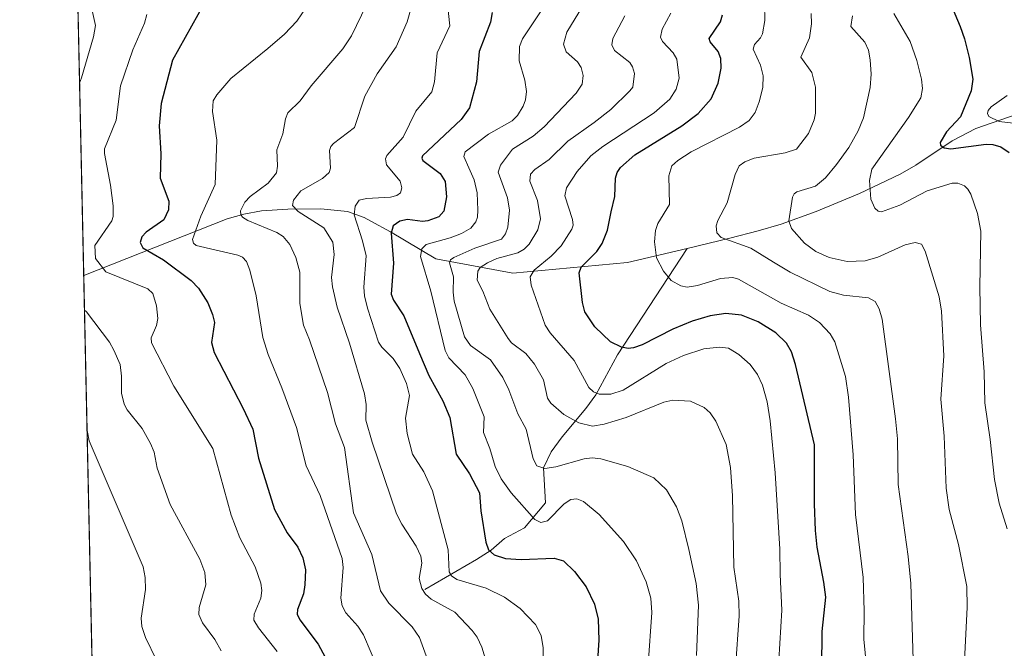
# Model space of a CAD drawing. Units: metres. Extents: x 647640 to 651080, y 4764726 to 4766908.
# Drawn here: x 647648 to 647906, y 4765565 to 4765729 of the extents above; entities that cross this region are included whole.
import ezdxf

# ---------------------------------------------------------------- set-up
doc = ezdxf.new("R2010")
doc.units = ezdxf.units.M
doc.header["$MEASUREMENT"] = 0
for name, color, linetype, lineweight in [('Comarca CxS', 133, 'Continuous', 0), ('Comunidad Autónoma CxS', 142, 'Continuous', 0), ('Corriente natural lineal', 142, 'Continuous', 13), ('Curva de nivel maestra', 36, 'Continuous', 30), ('Curva de nivel normal', 36, 'Continuous', 0), ('Espacio natural protegido CxS', 2, 'Continuous', 0), ('Municipio CxS', 142, 'Continuous', 0), ('Pastizal CxS', 92, 'Continuous', 0), ('Provincia CxS', 1, 'Continuous', 0)]:
    doc.layers.add(name, color=color, linetype=linetype, lineweight=lineweight)

# ---------------------------------------------------------------- blocks, each defined once
blk = doc.blocks.new('*U150')
at = {"layer": 'Pastizal CxS', "color": 92, "linetype": 'Continuous', "lineweight": 0}
blk.add_polyline3d([(647670.37, 4765408.9, 1057.68), (647648.15, 4766436.95, 919.15), (647691.21, 4766405.42, 928.66), (647706.33, 4766394.35, 934.85), (647759.9, 4766355.85, 928.78), (647808.22, 4766319.8, 935.13), (647862.98, 4766278.66, 930.78), (647902.13, 4766250.69, 928.71), (647947.84, 4766217.38, 923.09), (648000.65, 4766179.12, 932.25), (648060.95, 4766134.14, 946.3), (648118.54, 4766091.4, 900.71), (648173.66, 4766051.28, 861.35), (648234.73, 4766254.28, 818.48), (648238.8, 4766256.17, 817.78), (648287.67, 4766279.14, 857.74), (648288.27, 4766279.42, 858.12), (648344.78, 4766305.75, 886.93)], dxfattribs=at)
blk = doc.blocks.new('*U179')
at = {"layer": 'Curva de nivel normal', "color": 36, "linetype": 'Continuous', "lineweight": 0}
for points in [[(647663.81, 4765712.48, 1060), (647663.81, 4765712.48, 1060)], [(647665.09, 4765653.08, 1060)]]:
    blk.add_polyline3d(points, dxfattribs=at)

msp = doc.modelspace()

# ---------------------------------------------------------------- linework, layer by layer
at = {"layer": 'Comarca CxS', "color": 133, "linetype": 'Continuous', "lineweight": 0}
msp.add_polyline3d([(647685.14, 4764725.6, 1114.34), (647648.15, 4766436.98, 919.15), (647691.11, 4766405.53, 928.44), (647692.32, 4766404.64, 930.05), (647759.8, 4766355.97, 928.76), (647808.12, 4766319.91, 935.16), (647862.89, 4766278.77, 930.79), (647902.03, 4766250.8, 928.71), (647947.75, 4766217.49, 923.07), (648000.56, 4766179.23, 932.25), (648060.86, 4766134.26, 946.28), (648118.44, 4766091.52, 900.76), (648173.57, 4766051.4, 861.47), (648186.32, 4766042.4, 855.08), (648190.05, 4766039.77, 854.99), (648233.2, 4766048.13, 866.49), (648252.75, 4766052.46, 871.08), (648281.07, 4766058.45, 898.08), (648297.2, 4766062.77, 911.5), (648323.48, 4766074.98, 901.95)], dxfattribs=at)
at = {"layer": 'Comunidad Autónoma CxS', "color": 142, "linetype": 'Continuous', "lineweight": 0}
msp.add_polyline3d([(647685.14, 4764725.6, 1114.34), (647648.15, 4766436.98, 919.15), (647691.11, 4766405.54, 928.44), (647692.32, 4766404.64, 930.05), (647759.8, 4766355.97, 928.76), (647808.12, 4766319.91, 935.16), (647862.89, 4766278.77, 930.79), (647902.03, 4766250.8, 928.71), (647947.75, 4766217.49, 923.07), (648000.56, 4766179.23, 932.25), (648060.86, 4766134.26, 946.28), (648118.44, 4766091.52, 900.76), (648173.57, 4766051.4, 861.47), (648186.32, 4766042.4, 855.08), (648190.05, 4766039.77, 854.99), (648233.2, 4766048.13, 866.49), (648252.76, 4766052.46, 871.08), (648281.07, 4766058.45, 898.08), (648297.2, 4766062.77, 911.5), (648323.48, 4766074.98, 901.94)], dxfattribs=at)
at = {"layer": 'Corriente natural lineal', "color": 142, "linetype": 'Continuous', "lineweight": 13}
for points in [[(647926.3, 4765710.32, 963.89), (647898.38, 4765700.59, 971.73), (647892.2, 4765697.36, 973.5), (647882.63, 4765691.07, 977.09), (647878.61, 4765688.7, 977.98), (647867.92, 4765683.66, 980.61), (647856.62, 4765678.89, 981.94), (647847.39, 4765675.62, 985.62), (647841.4, 4765673.87, 987.21), (647834.01, 4765671.91, 989.68), (647822.8, 4765669.21, 992.7)], [(647822.8, 4765669.21, 992.7), (647807.23, 4765665.6, 997.15), (647777.22, 4765662.77, 1006.75), (647757.01, 4765666.54, 1017.65), (647745.18, 4765673.63, 1024.74), (647740, 4765676.4, 1028.11), (647738.27, 4765677.32, 1028.83), (647733.9, 4765678.88, 1030.56), (647726.97, 4765679.63, 1032.88), (647718.32, 4765679.5, 1035.64), (647711.47, 4765679.08, 1038.1), (647706.77, 4765678.21, 1039.65), (647702.46, 4765676.96, 1041.69), (647664.9, 4765662.15, 1056.03)], [(647822.8, 4765669.21, 992.7), (647804.6, 4765641.39, 1000.57), (647798.91, 4765630.96, 1005.26), (647796.29, 4765627.4, 1007.16), (647790.1, 4765619.95, 1011.51), (647787.23, 4765616.06, 1013.19), (647785.22, 4765611.85, 1014.94), (647785.76, 4765602.7, 1018.21), (647780.23, 4765596.17, 1020.99), (647775.04, 4765593.31, 1022.85), (647771.49, 4765590.33, 1024.65), (647767.7, 4765587.83, 1026.53), (647754.15, 4765579.99, 1034.36)]]:
    msp.add_polyline3d(points, dxfattribs=at)
at = {"layer": 'Curva de nivel maestra', "color": 36, "linetype": 'Continuous', "lineweight": 30}
for points in [[(647889.95, 4765737.77, 975), (647894.27, 4765727.34, 975), (647895.41, 4765724.1, 975), (647896.6, 4765719.22, 975), (647897.62, 4765713.53, 975), (647897.18, 4765710.49, 975), (647894.32, 4765703.68, 975), (647890.71, 4765699.77, 975), (647889.06, 4765696.98, 975), (647889.14, 4765696.28, 975), (647890.08, 4765695.59, 975), (647891.8, 4765695.35, 975), (647901.05, 4765696.55, 975), (647902.83, 4765696.45, 975), (647904.88, 4765695.84, 975), (647907.06, 4765694.31, 975)], [(647696.39, 4765733.31, 1050), (647688.12, 4765718.53, 1050), (647685.18, 4765707.19, 1050), (647684.61, 4765701.3, 1050), (647685.12, 4765693.96, 1050), (647684.88, 4765687.59, 1050), (647687.21, 4765681.62, 1050), (647687.08, 4765679.35, 1050), (647685.84, 4765676.71, 1050), (647681.21, 4765673.52, 1050), (647680.13, 4765672.31, 1050), (647679.64, 4765670.83, 1050), (647680.33, 4765669.38, 1050), (647685.82, 4765666.24, 1050), (647693, 4765660.85, 1050), (647694.94, 4765658.81, 1050), (647697.42, 4765654.99, 1050), (647698.62, 4765651.97, 1050), (647699.1, 4765649.86, 1050), (647698.36, 4765644.63, 1050), (647699, 4765642.01, 1050), (647706.67, 4765627.38, 1050), (647709.17, 4765621.97, 1050), (647710.62, 4765614.41, 1050), (647714.82, 4765600.95, 1050), (647718.13, 4765594.87, 1050), (647720.97, 4765591.08, 1050), (647722.27, 4765588.32, 1050), (647722.9, 4765585.16, 1050), (647722.8, 4765581.18, 1050), (647722.38, 4765578.91, 1050), (647720.84, 4765574.78, 1050), (647720.75, 4765573.59, 1050), (647721.49, 4765572.09, 1050), (647726.24, 4765565.7, 1050), (647729.9, 4765558.93, 1050)], [(647771.82, 4765731, 1025), (647771.37, 4765728.49, 1025), (647768.43, 4765720.74, 1025), (647767.72, 4765712.88, 1025), (647765.84, 4765706.01, 1025), (647763.68, 4765702.95, 1025), (647753.6, 4765693.47, 1025), (647753.4, 4765692.88, 1025), (647753.63, 4765692.29, 1025), (647758.18, 4765688.89, 1025), (647759.49, 4765686.75, 1025), (647759.82, 4765682.72, 1025), (647759.16, 4765678.99, 1025), (647757.82, 4765677.53, 1025), (647755, 4765676.46, 1025), (647753.54, 4765676.26, 1025), (647749.6, 4765676.79, 1025), (647747.62, 4765676.35, 1025), (647745.85, 4765675.19, 1025), (647745.32, 4765673.22, 1025), (647746.01, 4765665.4, 1025), (647745.37, 4765657.31, 1025), (647746.01, 4765655.72, 1025), (647748.66, 4765651.62, 1025), (647752.8, 4765641.78, 1025), (647755.2, 4765636.03, 1025), (647758.84, 4765629.38, 1025), (647760.73, 4765625.05, 1025), (647762.4, 4765615.44, 1025), (647765.9, 4765610.23, 1025), (647768.48, 4765605.3, 1025), (647768.87, 4765600.62, 1025), (647770.11, 4765592.43, 1025), (647770.8, 4765590.4, 1025), (647772.3, 4765589.04, 1025), (647775.26, 4765588.09, 1025), (647779.4, 4765587.84, 1025), (647787.98, 4765588.16, 1025), (647790.46, 4765587.46, 1025), (647793.38, 4765584.75, 1025), (647796.41, 4765580.67, 1025), (647798.61, 4765576.2, 1025), (647799.57, 4765572.2, 1025), (647799.69, 4765566.74, 1025), (647799.08, 4765557.4, 1025)], [(647858.04, 4765559.53, 1000), (647858.15, 4765569.03, 1000), (647859.07, 4765578, 1000), (647858.62, 4765581.95, 1000), (647856.88, 4765591.06, 1000), (647856.42, 4765595.48, 1000), (647856.13, 4765602.42, 1000), (647856.15, 4765617.85, 1000), (647851.21, 4765638.86, 1000), (647850.13, 4765642.17, 1000), (647848.83, 4765644.47, 1000), (647846.02, 4765647.14, 1000), (647841.4, 4765650.03, 1000), (647837.05, 4765651.77, 1000), (647832.92, 4765652.26, 1000), (647828.85, 4765651.65, 1000), (647824.1, 4765650.22, 1000), (647819.05, 4765648.08, 1000), (647811.03, 4765643.99, 1000), (647808.8, 4765643.21, 1000), (647807.4, 4765643.09, 1000), (647805.66, 4765643.41, 1000), (647802.76, 4765644.85, 1000), (647798.7, 4765648.72, 1000), (647796.05, 4765652.65, 1000), (647795.41, 4765655.06, 1000), (647794.53, 4765662.83, 1000), (647795.1, 4765664.38, 1000), (647799.15, 4765668.43, 1000), (647800.61, 4765670.51, 1000), (647802.01, 4765674.02, 1000), (647802.9, 4765678.84, 1000), (647803.88, 4765682.87, 1000), (647804.06, 4765687.67, 1000), (647804.52, 4765689.15, 1000), (647805.35, 4765690.45, 1000), (647809.09, 4765693.72, 1000), (647821.4, 4765701.36, 1000), (647825.68, 4765704.55, 1000), (647829.1, 4765708.36, 1000), (647830.94, 4765712.51, 1000), (647831.76, 4765716.45, 1000), (647831.6, 4765718.98, 1000), (647830.94, 4765720.74, 1000), (647828.84, 4765723.31, 1000), (647828.54, 4765724.15, 1000), (647831.53, 4765728.53, 1000), (647832.03, 4765730.36, 1000)]]:
    msp.add_polyline3d(points, dxfattribs=at)
at = {"layer": 'Curva de nivel normal', "color": 36, "linetype": 'Continuous', "lineweight": 0}
for points in [[(647661.5, 4765819.25, 1060), (647662.06, 4765817.66, 1060), (647670.22, 4765805.53, 1060), (647673.38, 4765798.49, 1060), (647673.71, 4765796.62, 1060), (647673.29, 4765786.07, 1060), (647672.13, 4765779.77, 1060), (647672.19, 4765772.88, 1060), (647671.87, 4765768.67, 1060), (647670.7, 4765765.37, 1060), (647665.8, 4765756.59, 1060), (647664.7, 4765746.68, 1060), (647665.96, 4765736.77, 1060), (647667.97, 4765727.55, 1060), (647667.49, 4765724.65, 1060), (647664.3, 4765713.88, 1060), (647663.81, 4765712.48, 1060)], [(647759.13, 4765742.09, 1030), (647760.68, 4765727.5, 1030), (647757.37, 4765720.44, 1030), (647756.7, 4765712.82, 1030), (647756, 4765710.19, 1030), (647751.86, 4765705.15, 1030), (647748.46, 4765698.32, 1030), (647744.22, 4765693.56, 1030), (647743.84, 4765692.65, 1030), (647744.16, 4765691.13, 1030), (647747.73, 4765686.83, 1030), (647748.12, 4765685.13, 1030), (647747.79, 4765683.81, 1030), (647746.83, 4765683.1, 1030), (647745.16, 4765682.69, 1030), (647738.88, 4765682.28, 1030), (647737.01, 4765681.84, 1030), (647735.97, 4765680.33, 1030), (647735.67, 4765678, 1030), (647737.9, 4765671.27, 1030), (647738.82, 4765667.28, 1030), (647738.23, 4765659.08, 1030), (647738.41, 4765656.85, 1030), (647739.2, 4765653.58, 1030), (647742.05, 4765644.73, 1030), (647742.9, 4765643.42, 1030), (647745.86, 4765640.49, 1030), (647747.59, 4765637.86, 1030), (647749.39, 4765633.94, 1030), (647750.13, 4765630.74, 1030), (647749.13, 4765624.8, 1030), (647749.59, 4765620.83, 1030), (647750.93, 4765615.44, 1030), (647753.92, 4765610.8, 1030), (647756.2, 4765605.82, 1030), (647760.32, 4765590.41, 1030), (647760.55, 4765584.64, 1030), (647761.19, 4765583.61, 1030), (647762.59, 4765582.6, 1030), (647770.24, 4765580.33, 1030), (647774.99, 4765577.98, 1030), (647779.15, 4765575.02, 1030), (647783.14, 4765570.83, 1030), (647784.58, 4765567.98, 1030), (647785.18, 4765564.77, 1030), (647785.3, 4765553.48, 1030)], [(647723.29, 4765732.51, 1045), (647720.64, 4765728.75, 1045), (647717.41, 4765725.32, 1045), (647713.09, 4765721.55, 1045), (647703.43, 4765713.7, 1045), (647699.71, 4765709.42, 1045), (647698.75, 4765707.87, 1045), (647698.58, 4765705.1, 1045), (647699.76, 4765697.61, 1045), (647699.28, 4765685.98, 1045), (647695.59, 4765677.73, 1045), (647693.38, 4765671.58, 1045), (647693.62, 4765670.61, 1045), (647694.34, 4765670.05, 1045), (647705.24, 4765667.49, 1045), (647706.46, 4765666.95, 1045), (647707.51, 4765665.84, 1045), (647708.39, 4765663.6, 1045), (647710.02, 4765656.82, 1045), (647711.75, 4765645.91, 1045), (647713.2, 4765641.52, 1045), (647716.75, 4765632.78, 1045), (647720.58, 4765622.36, 1045), (647723.15, 4765612.35, 1045), (647726.77, 4765604.64, 1045), (647732.51, 4765588.14, 1045), (647732.79, 4765585.74, 1045), (647732.18, 4765577.7, 1045), (647732.53, 4765575.72, 1045), (647733.5, 4765573.91, 1045), (647736.64, 4765570.44, 1045), (647738.16, 4765568.17, 1045), (647742.12, 4765558.71, 1045)], [(647738.92, 4765732.98, 1040), (647734.97, 4765724.9, 1040), (647732.71, 4765721.45, 1040), (647724.45, 4765711.79, 1040), (647721.51, 4765707.84, 1040), (647718.3, 4765704.76, 1040), (647717.67, 4765703.12, 1040), (647716.99, 4765699.22, 1040), (647715.46, 4765695.09, 1040), (647715.64, 4765690.76, 1040), (647715.38, 4765689.06, 1040), (647713.16, 4765686.34, 1040), (647708.43, 4765682.83, 1040), (647707.04, 4765681.37, 1040), (647705.89, 4765679.08, 1040), (647706.02, 4765678.1, 1040), (647706.47, 4765677.43, 1040), (647707.88, 4765676.55, 1040), (647715.47, 4765673.42, 1040), (647717.06, 4765672.37, 1040), (647718.85, 4765670.27, 1040), (647720.45, 4765666.89, 1040), (647721.45, 4765663.06, 1040), (647721.5, 4765654.86, 1040), (647722.39, 4765649.19, 1040), (647724, 4765645.36, 1040), (647728.73, 4765631.54, 1040), (647730.83, 4765623.34, 1040), (647733.13, 4765617.2, 1040), (647735.54, 4765600.03, 1040), (647740.26, 4765589.18, 1040), (647742.61, 4765579.69, 1040), (647744.73, 4765576.43, 1040), (647750.84, 4765570.22, 1040), (647752.78, 4765567.44, 1040), (647754.84, 4765561.69, 1040)], [(647750.86, 4765733.12, 1035), (647749.56, 4765728.53, 1035), (647746.67, 4765721.96, 1035), (647741.7, 4765714.96, 1035), (647738.48, 4765709.1, 1035), (647735.78, 4765700.93, 1035), (647730.23, 4765696.73, 1035), (647729.57, 4765695.96, 1035), (647729.19, 4765694.85, 1035), (647729.52, 4765690.27, 1035), (647729.17, 4765689.12, 1035), (647727.38, 4765687.54, 1035), (647721.72, 4765684.29, 1035), (647719.82, 4765681.89, 1035), (647719.52, 4765680.44, 1035), (647721.05, 4765678.94, 1035), (647727.72, 4765674.6, 1035), (647730.13, 4765670.89, 1035), (647730.47, 4765667.62, 1035), (647729.77, 4765661.65, 1035), (647729.97, 4765659.18, 1035), (647731.26, 4765653.88, 1035), (647734.46, 4765644.46, 1035), (647738.37, 4765631.18, 1035), (647738.78, 4765628.38, 1035), (647738.73, 4765624.31, 1035), (647740.39, 4765618.57, 1035), (647746.77, 4765599.83, 1035), (647748.11, 4765597.1, 1035), (647751.94, 4765591.38, 1035), (647753.15, 4765588.71, 1035), (647753.37, 4765586.92, 1035), (647752.7, 4765582.84, 1035), (647753.38, 4765580.3, 1035), (647754.36, 4765578.78, 1035), (647755.81, 4765577.5, 1035), (647762, 4765574.04, 1035), (647766.53, 4765569.3, 1035), (647767.83, 4765567.53, 1035), (647769.12, 4765564.92, 1035), (647770.95, 4765558.92, 1035)], [(647795.41, 4765732.58, 1015), (647791.34, 4765725.82, 1015), (647790.45, 4765722.72, 1015), (647791.19, 4765720.67, 1015), (647794.13, 4765718.11, 1015), (647795.11, 4765716.56, 1015), (647795.58, 4765714.5, 1015), (647795.34, 4765712.27, 1015), (647793.74, 4765709.86, 1015), (647785.4, 4765701.07, 1015), (647782.49, 4765698.59, 1015), (647777.09, 4765695.24, 1015), (647773.96, 4765691, 1015), (647773.37, 4765689.23, 1015), (647775.8, 4765682.5, 1015), (647776.31, 4765679.29, 1015), (647775.87, 4765674.8, 1015), (647775.25, 4765673.11, 1015), (647774.27, 4765671.7, 1015), (647767.29, 4765669.34, 1015), (647761.8, 4765666.88, 1015), (647760.88, 4765666.28, 1015), (647760.64, 4765665.45, 1015), (647761.69, 4765661.81, 1015), (647761.58, 4765657.84, 1015), (647761.88, 4765655.42, 1015), (647764.54, 4765646.09, 1015), (647766.08, 4765643.86, 1015), (647771.37, 4765640.09, 1015), (647774.6, 4765635.51, 1015), (647776.19, 4765632.24, 1015), (647778.55, 4765626.01, 1015), (647780.71, 4765621.93, 1015), (647782.54, 4765614.18, 1015), (647783.47, 4765612.4, 1015), (647785.6, 4765611.67, 1015), (647788.48, 4765612.14, 1015), (647795.86, 4765614.2, 1015), (647797.93, 4765614.42, 1015), (647800.27, 4765614.21, 1015), (647807.3, 4765612.16, 1015), (647814.13, 4765609.24, 1015), (647817.42, 4765606.07, 1015), (647820.06, 4765601.59, 1015), (647821.42, 4765597.97, 1015), (647823.29, 4765590.45, 1015), (647825.18, 4765581.53, 1015), (647825.75, 4765575.9, 1015), (647825.31, 4765562.77, 1015)], [(647843.07, 4765733.25, 995), (647843.14, 4765728.89, 995), (647842.52, 4765725.4, 995), (647842, 4765724.37, 995), (647840.41, 4765722.58, 995), (647840.14, 4765721.36, 995), (647841.99, 4765717.18, 995), (647842.72, 4765714.4, 995), (647842.61, 4765711.36, 995), (647841.7, 4765707.6, 995), (647840.63, 4765704.83, 995), (647839.08, 4765702.68, 995), (647836.55, 4765700.96, 995), (647823.91, 4765694.54, 995), (647820.39, 4765692.27, 995), (647818.79, 4765690.86, 995), (647818.06, 4765688.28, 995), (647818.21, 4765680.78, 995), (647815.16, 4765675.77, 995), (647814.53, 4765673.97, 995), (647814.24, 4765671, 995), (647814.79, 4765666.83, 995), (647816.64, 4765663.3, 995), (647818.64, 4765660.89, 995), (647821.15, 4765659.46, 995), (647822.86, 4765659.15, 995), (647825.54, 4765659.58, 995), (647831.52, 4765661.38, 995), (647834.78, 4765661.63, 995), (647836.25, 4765661.21, 995), (647847.39, 4765654.94, 995), (647854.56, 4765651.78, 995), (647857.42, 4765649.89, 995), (647860.26, 4765646.88, 995), (647861.47, 4765644.83, 995), (647864.22, 4765635.71, 995), (647865.05, 4765630.31, 995), (647866.29, 4765615.23, 995), (647866.85, 4765599.65, 995), (647868.84, 4765583.17, 995), (647869.18, 4765574.46, 995), (647869.05, 4765566.98, 995), (647869.74, 4765559.85, 995)], [(647681.43, 4765730.46, 1055), (647680.78, 4765728.16, 1055), (647677.76, 4765721.2, 1055), (647674.5, 4765711.77, 1055), (647673.36, 4765702.84, 1055), (647670.32, 4765695.29, 1055), (647670.3, 4765694.13, 1055), (647671.9, 4765685.8, 1055), (647672.64, 4765680.43, 1055), (647672.62, 4765677.64, 1055), (647672.23, 4765676.43, 1055), (647667.84, 4765670.03, 1055), (647668, 4765666.57, 1055), (647670.67, 4765663.11, 1055), (647681.66, 4765658.66, 1055), (647682.95, 4765657.43, 1055), (647683.96, 4765654.26, 1055), (647684.26, 4765650.89, 1055), (647683.95, 4765649.09, 1055), (647682.59, 4765645.89, 1055), (647682.67, 4765644.58, 1055), (647688.48, 4765633.23, 1055), (647698.7, 4765616.93, 1055), (647703.49, 4765599.48, 1055), (647705.79, 4765593.55, 1055), (647709.76, 4765585.95, 1055), (647711.28, 4765581.64, 1055), (647711.5, 4765579.78, 1055), (647711.29, 4765577.74, 1055), (647709.49, 4765573.54, 1055), (647709.45, 4765572.02, 1055), (647710.65, 4765569.93, 1055), (647715.5, 4765563.75, 1055)], [(647784.61, 4765731.4, 1020), (647779.77, 4765724.12, 1020), (647778.93, 4765722.06, 1020), (647778.86, 4765718.33, 1020), (647780.31, 4765713.31, 1020), (647780.81, 4765710.28, 1020), (647780.55, 4765708.11, 1020), (647779.94, 4765706.45, 1020), (647778.45, 4765704.07, 1020), (647777.02, 4765702.61, 1020), (647770.82, 4765699.15, 1020), (647764.73, 4765694.5, 1020), (647764.42, 4765693.3, 1020), (647765.73, 4765690.34, 1020), (647767.1, 4765687.2, 1020), (647767.84, 4765683.81, 1020), (647768.05, 4765679.3, 1020), (647767.96, 4765677.43, 1020), (647767.52, 4765676.21, 1020), (647766.25, 4765674.58, 1020), (647763.78, 4765673.14, 1020), (647760.8, 4765671.99, 1020), (647754.54, 4765670.29, 1020), (647753.38, 4765669.16, 1020), (647753.06, 4765667.17, 1020), (647755.7, 4765658.05, 1020), (647759.45, 4765642.5, 1020), (647760.45, 4765640.65, 1020), (647764.72, 4765636.2, 1020), (647766.73, 4765632.57, 1020), (647769.68, 4765625.19, 1020), (647769.5, 4765621.1, 1020), (647771.2, 4765616.86, 1020), (647772.58, 4765612.2, 1020), (647774.16, 4765608.93, 1020), (647776.8, 4765605.29, 1020), (647782.97, 4765598.3, 1020), (647784.56, 4765597.56, 1020), (647786.25, 4765598, 1020), (647790.65, 4765602.45, 1020), (647792.4, 4765603.56, 1020), (647793.94, 4765603.72, 1020), (647795.68, 4765603.06, 1020), (647799.8, 4765599.65, 1020), (647806.15, 4765592.52, 1020), (647809.58, 4765587.48, 1020), (647812.1, 4765581.98, 1020), (647813.3, 4765577.77, 1020), (647813.62, 4765574.01, 1020), (647812.6, 4765560.38, 1020)], [(647806.49, 4765730.11, 1010), (647803.4, 4765724.21, 1010), (647803.08, 4765722.48, 1010), (647803.84, 4765721.07, 1010), (647807.78, 4765717.88, 1010), (647808.52, 4765716.79, 1010), (647809.01, 4765714.98, 1010), (647808.57, 4765711.47, 1010), (647807.84, 4765710.5, 1010), (647802.82, 4765705.57, 1010), (647798.49, 4765702.18, 1010), (647791.57, 4765697.32, 1010), (647786.73, 4765692.5, 1010), (647782.94, 4765689.9, 1010), (647781.85, 4765688.7, 1010), (647781.62, 4765686.82, 1010), (647783.67, 4765681.76, 1010), (647784.45, 4765677.02, 1010), (647783.78, 4765674.12, 1010), (647781.49, 4765670.39, 1010), (647780.13, 4765669.02, 1010), (647778.5, 4765668.09, 1010), (647772.99, 4765666.57, 1010), (647770.54, 4765665.48, 1010), (647768.68, 4765664.22, 1010), (647768.05, 4765663.29, 1010), (647767.89, 4765660.96, 1010), (647769.37, 4765658.05, 1010), (647771.16, 4765653.37, 1010), (647775.94, 4765645.68, 1010), (647776.85, 4765644.57, 1010), (647780.61, 4765641.73, 1010), (647782.89, 4765638.93, 1010), (647785.19, 4765634.89, 1010), (647786.3, 4765630.08, 1010), (647787.17, 4765628.75, 1010), (647790.51, 4765625.79, 1010), (647794.44, 4765623.58, 1010), (647798.08, 4765622.78, 1010), (647801.1, 4765623.26, 1010), (647806.85, 4765625, 1010), (647816.74, 4765629.01, 1010), (647819.06, 4765629.56, 1010), (647823.69, 4765629.27, 1010), (647827.28, 4765627.61, 1010), (647828.81, 4765626.22, 1010), (647830.37, 4765624.06, 1010), (647833.01, 4765617.9, 1010), (647834.17, 4765611.95, 1010), (647834.65, 4765604.5, 1010), (647835.08, 4765585.86, 1010), (647836.32, 4765576.94, 1010), (647836.47, 4765573.1, 1010), (647835.48, 4765559.54, 1010)], [(647818.55, 4765730.85, 1005), (647816.26, 4765726.64, 1005), (647815.81, 4765724.52, 1005), (647816.37, 4765723.35, 1005), (647819.2, 4765720.46, 1005), (647820.11, 4765718.74, 1005), (647820.76, 4765713.77, 1005), (647819.94, 4765710.95, 1005), (647818.31, 4765708.31, 1005), (647814.21, 4765704.75, 1005), (647800.75, 4765695.9, 1005), (647797.62, 4765693.51, 1005), (647794.06, 4765689.35, 1005), (647791.24, 4765685.1, 1005), (647790.78, 4765683, 1005), (647792.82, 4765676.79, 1005), (647792.96, 4765675.35, 1005), (647792.66, 4765674.28, 1005), (647789.81, 4765669.91, 1005), (647787.21, 4765667.19, 1005), (647782.76, 4765663.59, 1005), (647781.74, 4765661.83, 1005), (647781.98, 4765659.67, 1005), (647785.62, 4765649.16, 1005), (647786.95, 4765647.2, 1005), (647793.24, 4765639.96, 1005), (647797.07, 4765632.87, 1005), (647798.3, 4765631.72, 1005), (647799.78, 4765631.12, 1005), (647802.82, 4765631.14, 1005), (647806.07, 4765632.17, 1005), (647817.33, 4765639.16, 1005), (647821.84, 4765641.21, 1005), (647827.19, 4765642.95, 1005), (647831.16, 4765643.38, 1005), (647833.66, 4765643.14, 1005), (647836.36, 4765641.52, 1005), (647839.29, 4765638.88, 1005), (647841.27, 4765636.3, 1005), (647842.57, 4765633.46, 1005), (647843.76, 4765629.11, 1005), (647844.57, 4765624.12, 1005), (647845.84, 4765610.51, 1005), (647847.08, 4765590.55, 1005), (647847.2, 4765583.97, 1005), (647847.63, 4765574.56, 1005), (647846.85, 4765561.5, 1005)], [(647855.31, 4765730.69, 990), (647855.36, 4765728, 990), (647854.86, 4765724.37, 990), (647852.61, 4765719.27, 990), (647855.45, 4765715.3, 990), (647856.41, 4765711.48, 990), (647856.44, 4765704.64, 990), (647856.04, 4765702.88, 990), (647854.56, 4765699.36, 990), (647851.47, 4765695.25, 990), (647848.46, 4765694.26, 990), (647840.4, 4765692.84, 990), (647837.94, 4765691.91, 990), (647836.43, 4765690.84, 990), (647835.37, 4765688.6, 990), (647833.32, 4765681.22, 990), (647830.83, 4765676.56, 990), (647830.4, 4765675.16, 990), (647830.57, 4765673.36, 990), (647831.72, 4765672.15, 990), (647839.46, 4765669.28, 990), (647845.4, 4765665.69, 990), (647849.74, 4765663.06, 990), (647860.14, 4765658.02, 990), (647863.72, 4765657.03, 990), (647870.28, 4765656.34, 990), (647872.05, 4765655.34, 990), (647873.11, 4765653.41, 990), (647873.82, 4765650.75, 990), (647877.35, 4765624.69, 990), (647877.85, 4765619.4, 990), (647878, 4765607.49, 990), (647880.62, 4765588.66, 990), (647881.33, 4765581.53, 990), (647882.03, 4765558.85, 990)], [(647894.94, 4765552.74, 985), (647896.11, 4765575.31, 985), (647895.98, 4765580.75, 985), (647893.81, 4765591.74, 985), (647891.38, 4765600.91, 985), (647890.59, 4765606.48, 985), (647890.04, 4765620.09, 985), (647889.19, 4765629.79, 985), (647889.99, 4765641.11, 985), (647889.35, 4765652.82, 985), (647888.74, 4765656.61, 985), (647885.14, 4765668.52, 985), (647884.13, 4765670.39, 985), (647882.51, 4765670.79, 985), (647879.9, 4765670.16, 985), (647872.7, 4765666.99, 985), (647869.39, 4765665.97, 985), (647864.68, 4765665.79, 985), (647860.02, 4765666.84, 985), (647856.51, 4765668.42, 985), (647853.56, 4765670.6, 985), (647850.15, 4765674.44, 985), (647849.39, 4765676.47, 985), (647850.41, 4765682.64, 985), (647850.81, 4765683.56, 985), (647851.52, 4765684.05, 985), (647856.37, 4765685.57, 985), (647859.01, 4765687.73, 985), (647861.94, 4765691.21, 985), (647865.09, 4765695.65, 985), (647867.6, 4765700.05, 985), (647868.98, 4765703.45, 985), (647870.71, 4765711.4, 985), (647870.95, 4765714.88, 985), (647870.73, 4765718.62, 985), (647870.24, 4765721.12, 985), (647869.32, 4765723.19, 985), (647865.67, 4765727.36, 985), (647866.08, 4765730.08, 985)], [(647906.55, 4765595.9, 980), (647904.49, 4765602.61, 980), (647903.26, 4765608.81, 980), (647902.08, 4765619.21, 980), (647900.7, 4765628.87, 980), (647900.57, 4765637, 980), (647899.62, 4765649.24, 980), (647899.41, 4765659.16, 980), (647899.72, 4765673.77, 980), (647898.82, 4765678.42, 980), (647897.05, 4765683.48, 980), (647896.31, 4765684.79, 980), (647895.4, 4765685.64, 980), (647893.64, 4765686.35, 980), (647892.16, 4765686.35, 980), (647885.64, 4765684.36, 980), (647878.48, 4765680.55, 980), (647873.68, 4765678.83, 980), (647872.77, 4765679.01, 980), (647871.94, 4765679.75, 980), (647870.92, 4765682.14, 980), (647870.56, 4765687.02, 980), (647871.15, 4765689.95, 980), (647880.71, 4765703.54, 980), (647883.98, 4765708.65, 980), (647884.41, 4765711.08, 980), (647884.19, 4765713.58, 980), (647882.94, 4765718.44, 980), (647881.18, 4765723.35, 980), (647876.95, 4765730.69, 980)], [(647906.55, 4765709.3, 970), (647902.34, 4765706.28, 970), (647901.58, 4765705.32, 970), (647901.41, 4765704.57, 970), (647901.78, 4765703.75, 970), (647904.5, 4765702.43, 970), (647913.3, 4765701.39, 970)], [(647665.09, 4765653.08, 1060), (647665.62, 4765652.65, 1060), (647671.67, 4765644.7, 1060), (647672.8, 4765642.63, 1060), (647674.46, 4765638.9, 1060), (647674.79, 4765635.84, 1060), (647674.82, 4765631.34, 1060), (647675.48, 4765628.51, 1060), (647676.27, 4765627, 1060), (647680.17, 4765622.14, 1060), (647682.41, 4765618.23, 1060), (647683.34, 4765615.9, 1060), (647684.14, 4765611.73, 1060), (647687.51, 4765602.28, 1060), (647695.27, 4765587.98, 1060), (647696.63, 4765584.44, 1060), (647696.88, 4765581.24, 1060), (647695.15, 4765575.29, 1060), (647695.05, 4765573.42, 1060), (647696.01, 4765571.28, 1060), (647699.19, 4765566.91, 1060), (647700.87, 4765563.94, 1060)], [(647665.77, 4765621.62, 1065), (647666.35, 4765618.89, 1065), (647680.49, 4765585.97, 1065), (647680.95, 4765583.12, 1065), (647681.03, 4765580.03, 1065), (647679.95, 4765572.52, 1065), (647680.08, 4765570.34, 1065), (647681.05, 4765567.42, 1065), (647683.93, 4765561.48, 1065)]]:
    msp.add_polyline3d(points, dxfattribs=at)
at = {"layer": 'Espacio natural protegido CxS', "color": 2, "linetype": 'Continuous', "lineweight": 0}
msp.add_polyline3d([(647685.14, 4764725.6, 1114.34), (647648.15, 4766436.98, 919.14), (647691.11, 4766405.54, 928.44), (647692.32, 4766404.64, 930.05), (647759.8, 4766355.97, 928.76), (647808.12, 4766319.91, 935.16), (647862.89, 4766278.77, 930.79), (647902.03, 4766250.8, 928.71), (647947.75, 4766217.49, 923.07), (648000.56, 4766179.23, 932.25), (648060.86, 4766134.26, 946.28), (648118.44, 4766091.52, 900.76), (648173.57, 4766051.4, 861.47), (648186.32, 4766042.4, 855.08), (648190.05, 4766039.77, 854.99), (648233.2, 4766048.13, 866.49), (648252.76, 4766052.46, 871.08), (648281.07, 4766058.45, 898.08), (648297.2, 4766062.77, 911.5), (648323.48, 4766074.98, 901.94)], dxfattribs=at)
msp.add_polyline3d([(647685.14, 4764725.6, 1114.34), (647648.15, 4766436.98, 919.14), (647691.11, 4766405.54, 928.44), (647692.32, 4766404.64, 930.05), (647759.8, 4766355.97, 928.76), (647808.12, 4766319.91, 935.16), (647862.89, 4766278.77, 930.79), (647902.03, 4766250.8, 928.71), (647947.75, 4766217.49, 923.07), (648000.56, 4766179.23, 932.25), (648060.86, 4766134.26, 946.28), (648118.44, 4766091.52, 900.76), (648173.57, 4766051.4, 861.47), (648186.32, 4766042.4, 855.08), (648190.05, 4766039.77, 854.99), (648233.2, 4766048.13, 866.49), (648252.76, 4766052.46, 871.08), (648281.07, 4766058.45, 898.08), (648297.2, 4766062.77, 911.5), (648323.48, 4766074.98, 901.94)], dxfattribs=at)
at = {"layer": 'Municipio CxS', "color": 142, "linetype": 'Continuous', "lineweight": 0}
msp.add_polyline3d([(647685.14, 4764725.6, 1114.34), (647648.15, 4766436.98, 919.15), (647691.11, 4766405.54, 928.44), (647692.32, 4766404.64, 930.05), (647759.8, 4766355.97, 928.76), (647808.12, 4766319.91, 935.16), (647862.89, 4766278.77, 930.79), (647902.03, 4766250.8, 928.71), (647947.75, 4766217.49, 923.07), (648000.56, 4766179.23, 932.25), (648060.86, 4766134.26, 946.28), (648118.44, 4766091.52, 900.76), (648173.57, 4766051.4, 861.47), (648186.32, 4766042.4, 855.08), (648190.05, 4766039.77, 854.99), (648233.2, 4766048.13, 866.49), (648252.76, 4766052.46, 871.08), (648281.07, 4766058.45, 898.08), (648297.2, 4766062.77, 911.5), (648323.48, 4766074.98, 901.94)], dxfattribs=at)
at = {"layer": 'Pastizal CxS', "color": 92, "linetype": 'Continuous', "lineweight": 0}
msp.add_polyline3d([(647670.37, 4765408.9, 1057.67), (647664.9, 4765662.15, 1056.03), (647651.16, 4766297.78, 981.55), (647650.5, 4766328.3, 970.57), (647650.3, 4766337.22, 967.93), (647648.5, 4766420.69, 920.23), (647648.15, 4766436.95, 919.15)], dxfattribs=at)
at = {"layer": 'Provincia CxS', "color": 1, "linetype": 'Continuous', "lineweight": 0}
msp.add_polyline3d([(647685.14, 4764725.6, 1114.34), (647648.15, 4766436.98, 919.15), (647691.11, 4766405.54, 928.44), (647692.32, 4766404.64, 930.05), (647759.8, 4766355.97, 928.76), (647808.12, 4766319.91, 935.16), (647862.89, 4766278.77, 930.79), (647902.03, 4766250.8, 928.71), (647947.75, 4766217.49, 923.07), (648000.56, 4766179.23, 932.25), (648060.86, 4766134.26, 946.28), (648118.44, 4766091.52, 900.76), (648173.57, 4766051.4, 861.47), (648186.32, 4766042.4, 855.08), (648190.05, 4766039.77, 854.99), (648233.2, 4766048.13, 866.49), (648252.76, 4766052.46, 871.08), (648281.07, 4766058.45, 898.08), (648297.2, 4766062.77, 911.5), (648323.48, 4766074.98, 901.94)], dxfattribs=at)

# ---------------------------------------------------------------- block references
at = {"layer": 'Curva de nivel normal', "color": 36, "linetype": 'Continuous', "lineweight": 0}
msp.add_blockref('*U179', (0, 0), dxfattribs=at)
at = {"layer": 'Pastizal CxS', "color": 92, "linetype": 'Continuous', "lineweight": 0}
msp.add_blockref('*U150', (0, 0), dxfattribs=at)

doc.saveas('drawing.dxf')
